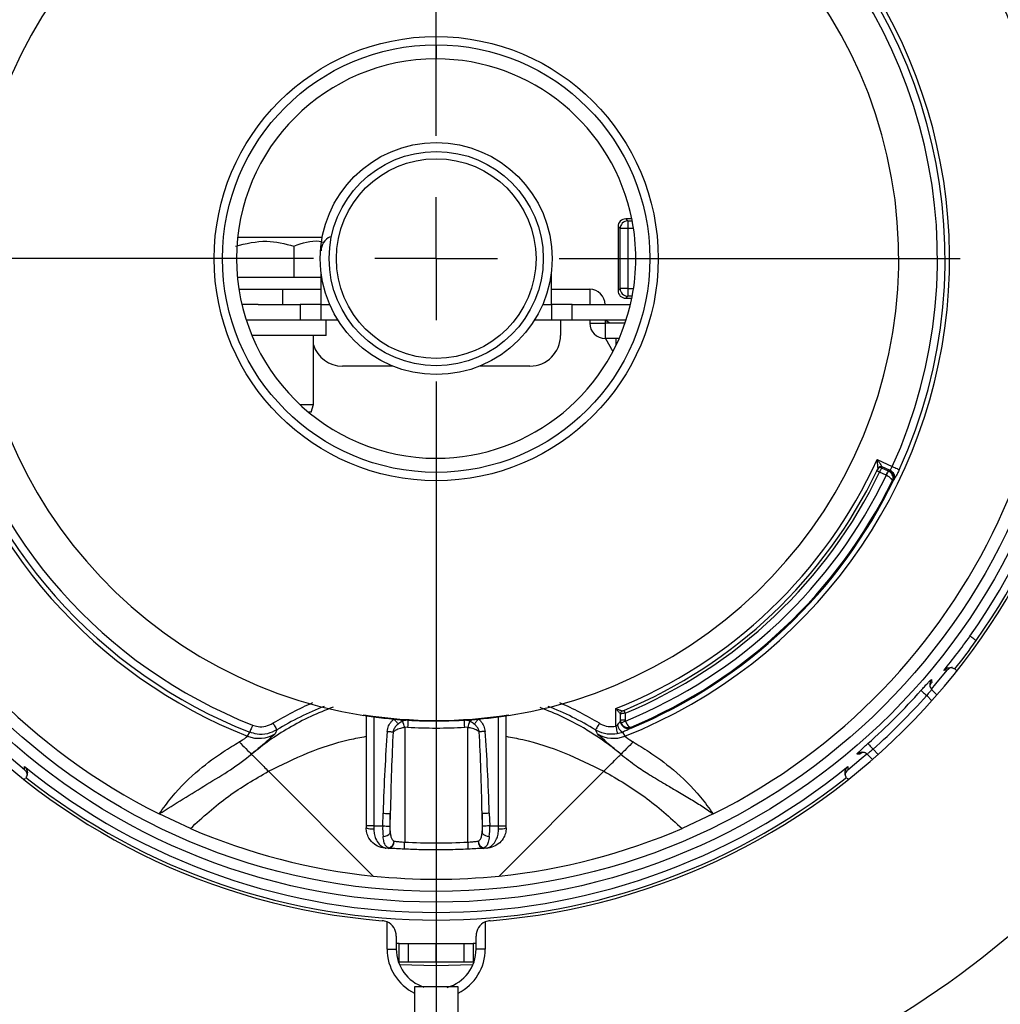
# Model space of a CAD drawing. Units: millimetres. Extents: x 210 to 8110, y 68 to 5608.
# Drawn here: x 2658 to 2722, y 4413 to 4478 of the extents above; entities that cross this region are included whole.
import ezdxf

# ---------------------------------------------------------------- set-up
doc = ezdxf.new("R2010")
doc.units = ezdxf.units.MM
doc.header["$LTSCALE"] = 5
doc.layers.add('熱源', color=214, linetype='Continuous', lineweight=9)

# ---------------------------------------------------------------- blocks, each defined once
blk = doc.blocks.new('*G29')
at = {"layer": '熱源', "color": 214, "linetype": 'Continuous', "lineweight": 30}
for p, q in [((2685.5, 4470), (2685.5, 4496.122)), ((2685.5, 4462), (2685.5, 4466)), ((2677.5, 4462), (2651.378, 4462)), ((2685.5, 4462), (2681.5, 4462)), ((2685.5, 4462), (2685.5, 4458)), ((2685.5, 4462), (2689.5, 4462)), ((2693.5, 4462), (2719.622, 4462)), ((2685.5, 4454), (2685.5, 4351.802))]:
    blk.add_line(p, q, dxfattribs=at)
blk = doc.blocks.new('*G28')
at = {"layer": '熱源', "color": 214, "linetype": 'Continuous', "lineweight": 30}
for p, q in [((2685.5, 4475.88), (2685.5, 4475)), ((2697.475, 4463.951), (2697.343, 4464.083)), ((2697.343, 4464.083), (2697.343, 4459.917)), ((2697.842, 4464.582), (2697.974, 4464.45)), ((2698.241, 4464.582), (2697.842, 4464.582)), ((2697.974, 4464.45), (2697.974, 4463.951)), ((2697.974, 4464.45), (2698.267, 4464.45)), ((2697.974, 4463.951), (2697.475, 4463.951)), ((2697.475, 4460.049), (2697.475, 4463.951)), ((2697.974, 4463.951), (2697.974, 4460.049)), ((2698.353, 4463.951), (2697.974, 4463.951)), ((2672.576, 4463.4), (2676.05, 4463.4)), ((2676.05, 4463.4), (2678.081, 4463.4)), ((2676.234, 4462.817), (2676.234, 4460.8)), ((2678, 4459), (2678, 4461.133)), ((2693, 4459), (2693, 4461.133)), ((2672.555, 4460.8), (2676.335, 4460.8)), ((2676.335, 4460.8), (2678, 4460.8)), ((2672.655, 4460), (2675.5, 4460)), ((2675.5, 4460), (2675.5, 4459)), ((2675.5, 4460), (2678, 4460)), ((2693, 4460), (2695.5, 4460)), ((2695.5, 4460), (2695.5, 4459)), ((2697.343, 4459.917), (2697.475, 4460.049)), ((2697.974, 4460.049), (2697.475, 4460.049)), ((2697.974, 4460.049), (2697.974, 4459.55)), ((2697.974, 4460.049), (2698.353, 4460.049)), ((2673.917, 4459), (2672.851, 4459)), ((2673.917, 4459), (2676.647, 4459)), ((2676.647, 4459), (2676.647, 4458)), ((2678, 4459), (2676.647, 4459)), ((2678, 4458), (2678, 4459)), ((2678, 4459), (2678.572, 4459)), ((2692.428, 4459), (2693, 4459)), ((2693, 4459), (2693, 4458)), ((2694.353, 4459), (2693, 4459)), ((2694.353, 4458), (2694.353, 4459)), ((2694.353, 4459), (2698.149, 4459)), ((2697.974, 4459.55), (2697.842, 4459.418)), ((2697.842, 4459.418), (2698.241, 4459.418)), ((2698.267, 4459.55), (2697.974, 4459.55)), ((2676.647, 4458), (2673.131, 4458)), ((2678, 4458), (2676.647, 4458)), ((2679.097, 4458), (2678, 4458)), ((2678.325, 4457), (2678.325, 4458)), ((2693, 4458), (2691.903, 4458)), ((2694.353, 4458), (2693, 4458)), ((2693.6, 4458), (2693.6, 4457)), ((2697.869, 4458), (2694.353, 4458)), ((2695.5, 4458), (2695.5, 4457.8)), ((2695.5, 4457.8), (2696.5, 4457.8)), ((2696.5, 4458), (2696.5, 4457.8)), ((2696.813, 4457.8), (2696.5, 4458)), ((2696.5, 4457.8), (2696.5, 4456.8)), ((2697.803, 4457.8), (2696.5, 4457.8)), ((2678.325, 4457), (2673.5, 4457)), ((2677.5, 4452.5), (2677.5, 4457)), ((2697.415, 4456.8), (2696.5, 4456.8)), ((2696.532, 4456.8), (2697.009, 4455.955)), ((2697.219, 4456.372), (2697.219, 4456.8)), ((2682.671, 4455), (2679.4, 4455)), ((2691.6, 4455), (2688.329, 4455)), ((2676.626, 4452.5), (2677.5, 4452.5)), ((2677.366, 4452), (2677.193, 4452)), ((2677.366, 4452), (2677.5, 4452.5)), ((2685.5, 4449), (2685.5, 4448.12)), ((2714.213, 4448.925), (2715.203, 4448.464)), ((2714.2, 4448.19), (2714.204, 4448.188)), ((2714.204, 4448.188), (2714.214, 4448.183)), ((2714.214, 4448.183), (2714.231, 4448.175)), ((2714.231, 4448.175), (2714.253, 4448.164)), ((2714.253, 4448.164), (2714.28, 4448.151)), ((2714.275, 4448.345), (2714.275, 4448.347)), ((2714.28, 4448.151), (2714.311, 4448.136)), ((2714.311, 4448.136), (2714.345, 4448.12)), ((2714.345, 4448.12), (2714.38, 4448.103)), ((2714.809, 4447.903), (2714.38, 4448.103)), ((2714.508, 4448.374), (2714.936, 4448.175)), ((2714.54, 4448.442), (2714.54, 4448.441)), ((2715.025, 4448.216), (2714.54, 4448.442)), ((2714.856, 4448.004), (2714.877, 4448.05)), ((2714.871, 4447.996), (2714.895, 4448.041)), ((2714.877, 4448.05), (2714.896, 4448.09)), ((2714.895, 4448.041), (2714.917, 4448.08)), ((2714.896, 4448.09), (2714.912, 4448.124)), ((2714.912, 4448.124), (2714.924, 4448.15)), ((2714.917, 4448.08), (2714.934, 4448.113)), ((2714.924, 4448.15), (2714.932, 4448.167)), ((2714.932, 4448.167), (2714.936, 4448.175)), ((2714.934, 4448.113), (2714.948, 4448.138)), ((2714.948, 4448.138), (2714.957, 4448.155)), ((2714.957, 4448.155), (2714.961, 4448.162)), ((2715.203, 4448.464), (2715.287, 4448.425)), ((2715.287, 4448.425), (2715.368, 4448.388)), ((2715.368, 4448.388), (2715.443, 4448.354)), ((2715.443, 4448.354), (2715.51, 4448.323)), ((2715.51, 4448.323), (2715.567, 4448.298)), ((2715.567, 4448.298), (2715.611, 4448.278)), ((2715.611, 4448.278), (2715.641, 4448.264)), ((2715.641, 4448.264), (2715.656, 4448.257)), ((2714.809, 4447.903), (2714.833, 4447.955)), ((2714.819, 4447.898), (2714.846, 4447.948)), ((2714.833, 4447.955), (2714.856, 4448.004)), ((2714.846, 4447.948), (2714.871, 4447.996)), ((2715.201, 4447.516), (2715.185, 4447.509)), ((2715.263, 4447.545), (2715.201, 4447.516)), ((2720.267, 4437.412), (2720.256, 4437.42)), ((2720.293, 4437.394), (2720.267, 4437.412)), ((2720.332, 4437.366), (2720.293, 4437.394)), ((2720.383, 4437.33), (2720.332, 4437.366)), ((2720.444, 4437.287), (2720.383, 4437.33)), ((2720.512, 4437.239), (2720.444, 4437.287)), ((2720.587, 4437.186), (2720.512, 4437.239)), ((2720.664, 4437.132), (2720.587, 4437.186)), ((2719.28, 4435.282), (2719.343, 4435.228)), ((2719.343, 4435.228), (2719.413, 4435.158)), ((2717.76, 4434.592), (2717.764, 4434.516)), ((2718.048, 4434.314), (2718.78, 4435.198)), ((2718.71, 4435.195), (2718.565, 4435.188)), ((2718.78, 4435.198), (2718.71, 4435.195)), ((2717.746, 4433.963), (2718.048, 4434.314)), ((2717.764, 4434.516), (2717.769, 4434.402)), ((2717.072, 4433.885), (2717.082, 4433.875)), ((2717.082, 4433.875), (2717.106, 4433.855)), ((2717.106, 4433.855), (2717.141, 4433.823)), ((2717.141, 4433.823), (2717.188, 4433.782)), ((2717.188, 4433.782), (2717.244, 4433.732)), ((2717.244, 4433.732), (2717.307, 4433.676)), ((2717.307, 4433.676), (2717.374, 4433.615)), ((2717.374, 4433.615), (2717.445, 4433.553)), ((2717.781, 4433.216), (2717.445, 4433.553)), ((2718.112, 4433.592), (2717.787, 4433.918)), ((2697.2, 4431.552), (2697.2, 4432.7)), ((2680.788, 4432.249), (2680.789, 4432.255)), ((2680.789, 4432.255), (2680.79, 4432.262)), ((2680.79, 4432.262), (2680.791, 4432.268)), ((2680.791, 4432.268), (2680.792, 4432.275)), ((2680.792, 4432.275), (2680.793, 4432.281)), ((2680.793, 4432.281), (2680.794, 4432.288)), ((2680.794, 4432.288), (2680.795, 4432.294)), ((2680.795, 4432.294), (2680.796, 4432.301)), ((2680.938, 4432.243), (2680.938, 4425.066)), ((2681.438, 4432.171), (2681.438, 4425.066)), ((2682.749, 4432.021), (2682.79, 4431.972)), ((2688.251, 4432.021), (2688.21, 4431.972)), ((2689.562, 4425.066), (2689.562, 4432.171)), ((2690.062, 4425.066), (2690.062, 4432.243)), ((2690.205, 4432.294), (2690.204, 4432.301)), ((2690.206, 4432.288), (2690.205, 4432.294)), ((2690.207, 4432.281), (2690.206, 4432.288)), ((2690.208, 4432.275), (2690.207, 4432.281)), ((2690.209, 4432.268), (2690.208, 4432.275)), ((2690.21, 4432.262), (2690.209, 4432.268)), ((2690.211, 4432.255), (2690.21, 4432.262)), ((2690.212, 4432.249), (2690.211, 4432.255)), ((2697.5, 4431.973), (2697.5, 4432.363)), ((2697.723, 4432.589), (2697.725, 4432.585)), ((2697.725, 4432.585), (2697.729, 4432.575)), ((2697.729, 4432.575), (2697.736, 4432.558)), ((2697.736, 4432.558), (2697.746, 4432.535)), ((2697.746, 4432.535), (2697.757, 4432.507)), ((2697.757, 4432.507), (2697.771, 4432.475)), ((2697.771, 4432.475), (2697.785, 4432.44)), ((2697.785, 4432.44), (2697.8, 4432.404)), ((2697.8, 4432.404), (2697.8, 4431.973)), ((2673.442, 4431.383), (2673.415, 4431.314)), ((2673.472, 4431.46), (2673.442, 4431.383)), ((2673.505, 4431.543), (2673.472, 4431.46)), ((2673.539, 4431.629), (2673.505, 4431.543)), ((2674.869, 4431.744), (2674.918, 4431.663)), ((2674.918, 4431.663), (2674.966, 4431.585)), ((2674.966, 4431.585), (2675.01, 4431.513)), ((2675.01, 4431.513), (2675.049, 4431.449)), ((2675.049, 4431.449), (2675.081, 4431.396)), ((2675.081, 4431.396), (2675.106, 4431.355)), ((2675.106, 4431.355), (2675.122, 4431.329)), ((2682.79, 4431.972), (2682.83, 4431.923)), ((2682.83, 4431.923), (2682.868, 4431.876)), ((2682.868, 4431.876), (2682.905, 4431.832)), ((2682.905, 4431.832), (2682.939, 4431.79)), ((2682.939, 4431.79), (2682.97, 4431.752)), ((2682.97, 4431.752), (2682.997, 4431.719)), ((2682.997, 4431.719), (2683.021, 4431.691)), ((2683.64, 4431.495), (2683.45, 4431.474)), ((2683.45, 4431.474), (2683.45, 4424.01)), ((2683.639, 4431.952), (2683.671, 4431.95)), ((2683.665, 4431.951), (2683.671, 4431.95)), ((2687.329, 4431.95), (2687.361, 4431.952)), ((2687.329, 4431.95), (2687.335, 4431.951)), ((2687.55, 4431.474), (2687.36, 4431.495)), ((2687.55, 4424.01), (2687.55, 4431.474)), ((2688.003, 4431.719), (2687.979, 4431.691)), ((2688.03, 4431.752), (2688.003, 4431.719)), ((2688.061, 4431.79), (2688.03, 4431.752)), ((2688.095, 4431.832), (2688.061, 4431.79)), ((2688.132, 4431.876), (2688.095, 4431.832)), ((2688.17, 4431.923), (2688.132, 4431.876)), ((2688.21, 4431.972), (2688.17, 4431.923)), ((2695.894, 4431.355), (2695.878, 4431.329)), ((2695.919, 4431.396), (2695.894, 4431.355)), ((2695.951, 4431.449), (2695.919, 4431.396)), ((2695.99, 4431.513), (2695.951, 4431.449)), ((2696.034, 4431.585), (2695.99, 4431.513)), ((2696.082, 4431.663), (2696.034, 4431.585)), ((2696.131, 4431.744), (2696.082, 4431.663)), ((2697.2, 4431.552), (2697.218, 4431.462)), ((2697.218, 4431.462), (2697.235, 4431.374)), ((2697.235, 4431.374), (2697.251, 4431.293)), ((2697.5, 4431.973), (2697.8, 4431.973)), ((2697.553, 4431.765), (2697.546, 4431.762)), ((2697.569, 4431.772), (2697.553, 4431.765)), ((2697.594, 4431.784), (2697.569, 4431.772)), ((2697.628, 4431.8), (2697.594, 4431.784)), ((2697.669, 4431.819), (2697.628, 4431.8)), ((2697.716, 4431.841), (2697.669, 4431.819)), ((2697.766, 4431.864), (2697.716, 4431.841)), ((2697.819, 4431.888), (2697.766, 4431.864)), ((2698.192, 4431.502), (2698.192, 4431.455)), ((2698.192, 4431.455), (2698.192, 4431.43)), ((2673.213, 4430.906), (2673.356, 4431.165)), ((2673.362, 4431.181), (2673.356, 4431.165)), ((2673.375, 4431.211), (2673.362, 4431.181)), ((2673.392, 4431.256), (2673.375, 4431.211)), ((2673.415, 4431.314), (2673.392, 4431.256)), ((2675.129, 4431.318), (2675.005, 4431.066)), ((2675.122, 4431.329), (2675.129, 4431.318)), ((2682.312, 4431.217), (2682.366, 4431.213)), ((2682.366, 4431.213), (2682.419, 4431.209)), ((2682.419, 4431.209), (2682.471, 4431.205)), ((2682.471, 4431.205), (2682.521, 4431.201)), ((2682.521, 4431.201), (2682.569, 4431.198)), ((2682.569, 4431.198), (2682.614, 4431.194)), ((2682.614, 4431.194), (2682.655, 4431.191)), ((2682.655, 4431.191), (2682.692, 4431.189)), ((2688.345, 4431.191), (2688.308, 4431.189)), ((2688.386, 4431.194), (2688.345, 4431.191)), ((2688.431, 4431.198), (2688.386, 4431.194)), ((2688.479, 4431.201), (2688.431, 4431.198)), ((2688.529, 4431.205), (2688.479, 4431.201)), ((2688.581, 4431.209), (2688.529, 4431.205)), ((2688.634, 4431.213), (2688.581, 4431.209)), ((2688.688, 4431.217), (2688.634, 4431.213)), ((2695.878, 4431.329), (2695.871, 4431.318)), ((2695.995, 4431.066), (2695.871, 4431.318)), ((2697.251, 4431.293), (2697.265, 4431.22)), ((2697.265, 4431.22), (2697.277, 4431.159)), ((2697.277, 4431.159), (2697.286, 4431.112)), ((2697.286, 4431.112), (2697.292, 4431.079)), ((2697.292, 4431.079), (2697.296, 4431.063)), ((2697.642, 4431.168), (2697.787, 4430.906)), ((2713.615, 4430.428), (2713.625, 4430.418)), ((2713.625, 4430.418), (2713.645, 4430.394)), ((2713.645, 4430.394), (2713.677, 4430.359)), ((2713.677, 4430.359), (2713.718, 4430.312)), ((2713.718, 4430.312), (2713.768, 4430.256)), ((2713.768, 4430.256), (2713.824, 4430.193)), ((2713.824, 4430.193), (2713.885, 4430.126)), ((2713.885, 4430.126), (2713.947, 4430.055)), ((2658.698, 4428.72), (2657.814, 4429.452)), ((2712.302, 4428.72), (2713.186, 4429.452)), ((2713.021, 4429.734), (2712.908, 4429.74)), ((2713.098, 4429.731), (2713.021, 4429.734)), ((2713.246, 4429.859), (2713.098, 4429.731)), ((2713.186, 4429.452), (2713.537, 4429.754)), ((2713.582, 4429.713), (2713.908, 4429.388)), ((2713.947, 4430.055), (2714.284, 4429.719)), ((2658.695, 4428.79), (2658.688, 4428.935)), ((2712.309, 4428.865), (2712.302, 4428.72)), ((2712.312, 4428.935), (2712.309, 4428.865)), ((2658.658, 4428.087), (2658.728, 4428.157)), ((2658.698, 4428.72), (2658.695, 4428.79)), ((2681.404, 4421.801), (2674.578, 4428.628)), ((2689.596, 4421.801), (2696.422, 4428.628)), ((2712.342, 4428.087), (2712.272, 4428.157)), ((2669.49, 4424.9), (2667.459, 4425.845)), ((2682.015, 4425.066), (2682.041, 4425.887)), ((2682.041, 4425.887), (2682.117, 4425.885)), ((2682.117, 4425.885), (2682.191, 4425.883)), ((2682.191, 4425.883), (2682.262, 4425.88)), ((2682.262, 4425.88), (2682.328, 4425.878)), ((2682.328, 4425.878), (2682.387, 4425.876)), ((2682.387, 4425.876), (2682.437, 4425.875)), ((2682.437, 4425.875), (2682.479, 4425.874)), ((2682.479, 4425.874), (2682.511, 4425.873)), ((2682.511, 4425.873), (2682.484, 4425.051)), ((2682.511, 4424.591), (2682.511, 4425.873)), ((2688.521, 4425.874), (2688.489, 4425.873)), ((2688.516, 4425.051), (2688.489, 4425.873)), ((2688.489, 4425.873), (2688.489, 4424.591)), ((2688.563, 4425.875), (2688.521, 4425.874)), ((2688.613, 4425.876), (2688.563, 4425.875)), ((2688.672, 4425.878), (2688.613, 4425.876)), ((2688.738, 4425.88), (2688.672, 4425.878)), ((2688.809, 4425.883), (2688.738, 4425.88)), ((2688.883, 4425.885), (2688.809, 4425.883)), ((2688.959, 4425.887), (2688.883, 4425.885)), ((2688.959, 4425.887), (2688.985, 4425.066)), ((2703.541, 4425.845), (2701.51, 4424.9)), ((2681.438, 4425.066), (2680.938, 4425.066)), ((2681.438, 4425.066), (2682.015, 4425.066)), ((2682.015, 4425.066), (2682.091, 4425.063)), ((2682.091, 4425.063), (2682.165, 4425.061)), ((2682.165, 4425.061), (2682.236, 4425.059)), ((2682.236, 4425.059), (2682.302, 4425.057)), ((2682.302, 4425.057), (2682.36, 4425.055)), ((2682.36, 4425.055), (2682.411, 4425.053)), ((2682.411, 4425.053), (2682.453, 4425.052)), ((2682.453, 4425.052), (2682.484, 4425.051)), ((2688.547, 4425.052), (2688.516, 4425.051)), ((2688.589, 4425.053), (2688.547, 4425.052)), ((2688.639, 4425.055), (2688.589, 4425.053)), ((2688.698, 4425.057), (2688.639, 4425.055)), ((2688.764, 4425.059), (2688.698, 4425.057)), ((2688.835, 4425.061), (2688.764, 4425.059)), ((2688.909, 4425.063), (2688.835, 4425.061)), ((2688.985, 4425.066), (2688.909, 4425.063)), ((2688.985, 4425.066), (2689.562, 4425.066)), ((2689.562, 4425.066), (2690.062, 4425.066)), ((2680.938, 4424.934), (2680.938, 4424.936)), ((2690.062, 4424.934), (2690.062, 4424.936)), ((2685.5, 4423.955), (2685.5, 4423.499)), ((2682.38, 4423.604), (2682.186, 4423.617)), ((2682.229, 4423.64), (2682.42, 4423.619)), ((2682.404, 4423.602), (2682.38, 4423.604)), ((2688.58, 4423.619), (2688.771, 4423.639)), ((2688.62, 4423.604), (2688.596, 4423.602)), ((2688.814, 4423.617), (2688.62, 4423.604)), ((2682.3, 4417.05), (2682.3, 4418.813)), ((2688.7, 4418.813), (2688.7, 4417.05)), ((2682.9, 4417.897), (2682.9, 4417.05)), ((2688.1, 4417.05), (2688.1, 4417.897)), ((2683.094, 4417.4), (2682.9, 4417.4)), ((2683.094, 4416.2), (2683.094, 4417.4)), ((2683.094, 4417.4), (2683.7, 4417.4)), ((2683.7, 4416.2), (2683.7, 4417.4)), ((2683.7, 4417.4), (2685.5, 4417.4)), ((2685.5, 4416.2), (2685.5, 4417.4)), ((2685.5, 4417.4), (2687.3, 4417.4)), ((2687.3, 4417.4), (2687.3, 4416.2)), ((2687.3, 4417.4), (2687.906, 4417.4)), ((2687.906, 4417.4), (2687.906, 4416.2)), ((2688.1, 4417.4), (2687.906, 4417.4)), ((2682.3, 4417.05), (2682.9, 4417.05)), ((2688.7, 4417.05), (2688.1, 4417.05)), ((2683.043, 4416.2), (2683.094, 4416.2)), ((2683.7, 4416.2), (2683.094, 4416.2)), ((2685.5, 4415.95), (2683.116, 4416.012)), ((2685.5, 4416.2), (2683.7, 4416.2)), ((2687.3, 4416.2), (2685.5, 4416.2)), ((2687.884, 4416.012), (2685.5, 4415.95)), ((2687.906, 4416.2), (2687.3, 4416.2)), ((2687.906, 4416.2), (2687.957, 4416.2)), ((2684.1, 4414.6), (2685.5, 4414.6)), ((2685.5, 4414.6), (2686.9, 4414.6))]:
    blk.add_line(p, q, dxfattribs=at)
for radius in [41.901, 41.202, 14.459, 13.917, 7.55, 6.972, 6.5]:
    blk.add_circle((2685.5, 4462), radius, dxfattribs=at)
for centre, radius, start, end in [((2685.5, 4462), 43.25, 94.66651, 265.33349), ((2685.5, 4462), 43.25, 274.66651, 85.33349), ((2685.5, 4462), 40.407, 296.51917, 243.48083), ((2685.5, 4462), 33.433, 291.5626, 125.966), ((2685.5, 4462), 33.14, 335.49972, 125.73086), ((2685.5, 4462), 32.642, 335.49972, 125.73085), ((2685.5, 4462), 30.122, 90, 261), ((2685.5, 4462), 30.122, 279, 90), ((2685.5, 4462), 42.57, 324.73145, 39.03853), ((2685.5, 4462), 43.069, 324.73145, 38.34244), ((2685.5, 4462), 33.433, 140.43401, 248.43741), ((2685.5, 4462), 33.14, 140.66914, 248.50409), ((2685.5, 4462), 32.642, 140.66914, 248.50409), ((2685.5, 4462), 13, 90, 270), ((2685.5, 4462), 13, 11.08749, 90), ((2697.976, 4463.949), 0.501, 90.18357, 179.81641), ((2685.5, 4462), 13, 348.91251, 11.08749), ((2679, 4462.5), 1, 113.84403, 180), ((2695.5, 4459), 1, 0.00001, 90), ((2697.976, 4460.051), 0.501, 180.18413, 269.81595), ((2685.5, 4462), 13, 270, 348.91251), ((2696.5, 4457.8), 1, 180, 270), ((2691.6, 4457), 2, 270.0001, 0), ((2679.4, 4457), 2, 198.19487, 270), ((2685.5, 4462), 31.55, 291.76743, 335.51701), ((2685.5, 4462), 31.85, 292.56774, 334.30367), ((2685.5, 4462), 32.05, 292.56773, 334.30366), ((2714.423, 4448.193), 0.2, 64.96013, 154.44391), ((2685.5, 4462), 31.85, 334.4822, 334.61387), ((2714.455, 4448.26), 0.2, 65.18397, 154.43296), ((2714.455, 4448.26), 0.2, 64.9626, 154.57261), ((2685.585, 4462.183), 32.05, 334.47786, 334.60952), ((2714.812, 4447.762), 0.501, 334.2638, 64.85608), ((2685.5, 4462), 32.534, 292.24929, 334.31347), ((2685.5, 4462), 33.1, 292.5463, 334.21308), ((2685.5, 4462), 33.034, 292.59489, 333.97974), ((2685.5, 4462), 42.57, 320.96146, 324.73145), ((2685.5, 4462), 43.069, 321.65756, 324.73145), ((2718.139, 4434.269), 0.498, 139.46111, 182.03116), ((2718.139, 4434.269), 0.498, 182.05878, 225.18709), ((2685.5, 4462), 42.276, 311.68552, 318.31448), ((2685.5, 4462), 42.775, 311.68552, 318.31448), ((2685.5, 4414.3), 20.428, 113.21789, 121.3589), ((2685.5, 4414.3), 19.929, 111.46328, 121.3589), ((2685.5, 4414.3), 19.929, 58.6411, 68.53672), ((2685.5, 4414.3), 20.428, 58.6411, 66.78211), ((2685.5, 4462), 30.105, 261, 262.24506), ((2685.5, 4462), 30.07, 261, 279), ((2685.5, 4462), 30.105, 262.24506, 264.7573), ((2685.5, 4462), 30.105, 264.7573, 265.55547), ((2685.5, 4462), 30.105, 274.44453, 275.2427), ((2685.5, 4462), 30.105, 275.2427, 277.75494), ((2685.5, 4462), 30.105, 277.75494, 279), ((2697.7, 4432.363), 0.2, 112.37302, 180.00005), ((2685.5, 4462), 57.75, 211.38912, 268.61088), ((2685.5, 4462), 30.105, 265.55547, 266.4248), ((2683.476, 4432.263), 0.415, 221.93926, 248.2163), ((2674.749, 4428.932), 9.064, 16.28386, 18.96405), ((2685.5, 4462), 30.105, 266.4248, 266.50472), ((2683.655, 4432.116), 0.165, 258.84846, 264.38887), ((2706.241, 4430.216), 22.637, 175.60659, 176.76132), ((2685.5, 4462), 57.75, 271.38912, 328.61088), ((2664.759, 4430.216), 22.637, 3.23849, 4.39322), ((2685.5, 4462), 30.105, 273.49528, 273.5752), ((2687.345, 4432.116), 0.165, 275.61131, 281.15159), ((2685.5, 4462), 30.105, 273.5752, 274.44453), ((2696.236, 4428.937), 9.049, 161.03372, 163.71837), ((2687.524, 4432.263), 0.415, 291.78376, 318.0608), ((2697.975, 4431.776), 0.693, 192.00819, 241.24722), ((2673.951, 4432.766), 2, 248.34893, 301.80969), ((2697.049, 4432.766), 2, 238.19031, 291.65107), ((2713.231, 4429.361), 0.498, 88.87058, 130.5403), ((2713.231, 4429.362), 0.497, 44.79925, 88.859), ((2685.5, 4462), 42.57, 230.96147, 309.03853), ((2685.5, 4462), 43.069, 231.65756, 308.34244), ((2685.5, 4462), 40.407, 246.65826, 264.18246), ((2681.304, 4425.863), 0.998, 248.48082, 277.7056), ((2682.009, 4425.066), 0.691, 272.65948, 316.54976), ((2688.991, 4425.066), 0.691, 223.4492, 267.34047), ((2689.696, 4425.863), 0.998, 262.29555, 291.51835), ((2685.5, 4462), 40.407, 275.81755, 293.34174), ((2682.332, 4424.029), 0.433, 279.59078, 5.436), ((2682.214, 4424.132), 0.552, 291.84719, 353.53167), ((2662.973, 4424.994), 20.501, 355.97545, 357.24938), ((2708.001, 4424.992), 20.475, 182.74982, 184.02534), ((2688.668, 4424.029), 0.433, 174.56399, 260.40922), ((2688.785, 4424.132), 0.552, 186.46696, 248.15445), ((2682.192, 4423.659), 0.0417, 261.76587, 332.56167), ((2682.387, 4423.644), 0.0409, 258.97929, 322.79795), ((2688.613, 4423.644), 0.0409, 217.21544, 281.02209), ((2688.808, 4423.659), 0.0417, 207.45341, 278.22465), ((2685.5, 4462), 40.407, 264.18246, 275.81755), ((2681.9, 4417.897), 1, 66.42171, 85.33349), ((2681.9, 4417.897), 1, 0, 66.42171), ((2689.1, 4417.897), 1, 113.57821, 180.00014), ((2689.1, 4417.897), 1, 94.66651, 113.57821), ((2685.5, 4417.05), 3.2, 180, 243.90672), ((2685.5, 4417.05), 2.6, 180.00006, 252.15305), ((2685.5, 4417.05), 2.6, 286.15925, 0.00002), ((2685.5, 4417.05), 3.2, 296.40352, 0.00002)]:
    blk.add_arc(centre, radius, start, end, dxfattribs=at)
for centre, major_axis, ratio, start_param, end_param in [((2697.843, 4464.082), (-0.355, 0.355), 0.997265, -0.784029, 0.784036), ((2697.843, 4459.918), (-0.355, -0.355), 0.997265, -0.784029, 0.784031), ((2723.707, 4543.935), (45.608, 97.806), 0.553122, -2.565432, -2.564157), ((2685.5, 4461.95), (0, 30.512), 0.999995, 3.080608, 3.202577), ((2683.45, 4420.001), (0, -17.211), 0.087156, -2.280598, -1.919862), ((2683.45, 4420.001), (0, 17.167), 0.058251, 0.860999, 1.221732), ((2687.55, 4420.001), (0, 17.167), 0.058251, -7.504916, -7.14418), ((2687.55, 4420.001), (0, 17.211), 0.087156, -7.504916, -7.14418), ((2681.49, 4425.066), (0, 1.5), 0.034939, 1.570798, 1.699026), ((2682.377, 4425.066), (0.034, 1.5), 0.241609, 1.576223, 2.05436), ((2682.847, 4425.051), (0.037, 1), 0.362166, 1.584021, 2.062158), ((2688.153, 4425.051), (-0.037, 1), 0.362166, -2.062158, -1.584021), ((2688.623, 4425.066), (-0.034, 1.5), 0.241609, -2.05436, -1.576225), ((2689.51, 4425.066), (0, 1.5), 0.034939, -1.699025, -1.570796), ((2685.5, 4462.131), (0, 38.177), 0.999989, 3.087874, 3.141593), ((2685.5, 4462.131), (0, 38.177), 0.999989, -3.141593, -3.087874)]:
    blk.add_ellipse(centre, major_axis=major_axis, ratio=ratio, start_param=start_param, end_param=end_param, dxfattribs=at)
for points, knots in [([(2672.425, 4462.817), (2673.105, 4462.98), (2674.378, 4463.285), (2675.644, 4462.965), (2676.234, 4462.817)], [0, 0, 0, 0, 0.534703, 1, 1, 1, 1]), ([(2676.234, 4462.817), (2676.783, 4463.014), (2677.438, 4463.249), (2678.09, 4463.085), (2678.194, 4463.059)], [0, 0, 0, 0, 0.839428, 1, 1, 1, 1]), ([(2714.275, 4448.347), (2714.274, 4448.351), (2714.274, 4448.357), (2714.271, 4448.387), (2714.264, 4448.45), (2714.25, 4448.588), (2714.232, 4448.754), (2714.219, 4448.875), (2714.213, 4448.923), (2714.213, 4448.925)], [0, 0, 0, 0, 0.08944, 0.123141, 0.256841, 0.471706, 0.791121, 0.993504, 1, 1, 1, 1]), ([(2714.213, 4448.925), (2714.214, 4448.924), (2714.241, 4448.884), (2714.31, 4448.783), (2714.404, 4448.644), (2714.482, 4448.528), (2714.517, 4448.476), (2714.534, 4448.451), (2714.537, 4448.446), (2714.54, 4448.442)], [0, 0, 0, 0, 0.006481, 0.208658, 0.528169, 0.743239, 0.876984, 0.910923, 1, 1, 1, 1]), ([(2714.2, 4448.19), (2714.203, 4448.195), (2714.21, 4448.21), (2714.221, 4448.234), (2714.233, 4448.258), (2714.241, 4448.275), (2714.242, 4448.278), (2714.243, 4448.279)], [0, 0, 0, 0, 0.11133, 0.332917, 0.554851, 0.777261, 1, 1, 1, 1]), ([(2714.508, 4448.374), (2714.506, 4448.37), (2714.501, 4448.36), (2714.478, 4448.309), (2714.444, 4448.237), (2714.409, 4448.164), (2714.388, 4448.118), (2714.38, 4448.103)], [0, 0, 0, 0, 0.222082, 0.444174, 0.666252, 0.88834, 1, 1, 1, 1]), ([(2714.936, 4448.175), (2714.938, 4448.173), (2714.947, 4448.169), (2714.955, 4448.165), (2714.961, 4448.162)], [0, 0, 0, 0, 0.3440775, 1, 1, 1, 1]), ([(2714.961, 4448.162), (2714.996, 4448.14), (2715.065, 4448.096), (2715.154, 4447.992), (2715.224, 4447.845), (2715.239, 4447.672), (2715.208, 4447.558), (2715.186, 4447.51), (2715.185, 4447.509)], [0, 0, 0, 0, 0.157238, 0.309186, 0.519102, 0.781182, 0.994223, 1, 1, 1, 1]), ([(2715.025, 4448.216), (2715.031, 4448.218), (2715.037, 4448.221), (2715.048, 4448.233), (2715.049, 4448.234)], [0, 0, 0, 0, 0.8963477, 1, 1, 1, 1]), ([(2715.049, 4448.234), (2715.054, 4448.239), (2715.073, 4448.253), (2715.11, 4448.297), (2715.159, 4448.372), (2715.188, 4448.433), (2715.203, 4448.464)], [0, 0, 0, 0, 0.120464, 0.416497, 0.70908, 1, 1, 1, 1]), ([(2715.049, 4448.234), (2715.053, 4448.232), (2715.082, 4448.217), (2715.158, 4448.169), (2715.257, 4448.068), (2715.33, 4447.918), (2715.354, 4447.757), (2715.323, 4447.658), (2715.308, 4447.609)], [0, 0, 0, 0, 0.018914, 0.128199, 0.346142, 0.564081, 0.782041, 1, 1, 1, 1]), ([(2715.656, 4448.257), (2715.617, 4448.175), (2715.54, 4448.01), (2715.426, 4447.797), (2715.351, 4447.671), (2715.316, 4447.621), (2715.308, 4447.609), (2715.308, 4447.609)], [0, 0, 0, 0, 0.2979643, 0.59498, 0.8913357, 0.9976713, 1, 1, 1, 1]), ([(2714.819, 4447.898), (2714.817, 4447.899), (2714.813, 4447.901), (2714.81, 4447.903), (2714.809, 4447.903)], [0, 0, 0, 0, 0.656018, 1, 1, 1, 1]), ([(2714.819, 4447.898), (2714.856, 4447.879), (2714.927, 4447.84), (2715.032, 4447.765), (2715.132, 4447.674), (2715.19, 4447.58), (2715.192, 4447.529), (2715.185, 4447.509), (2715.185, 4447.509)], [0, 0, 0, 0, 0.157313, 0.309273, 0.51914, 0.781187, 0.994223, 1, 1, 1, 1]), ([(2715.304, 4447.601), (2715.302, 4447.598), (2715.282, 4447.565), (2715.272, 4447.555), (2715.263, 4447.545)], [0, 0, 0, 0, 0.066582, 1, 1, 1, 1]), ([(2715.308, 4447.609), (2715.307, 4447.607), (2715.306, 4447.604), (2715.304, 4447.601), (2715.304, 4447.601)], [0, 0, 0, 0, 0.785443, 1, 1, 1, 1]), ([(2718.565, 4435.188), (2718.565, 4435.189), (2718.594, 4435.221), (2718.679, 4435.296), (2718.836, 4435.368), (2719.015, 4435.381), (2719.162, 4435.351), (2719.24, 4435.305), (2719.28, 4435.282)], [0, 0, 0, 0, 0.004775, 0.190858, 0.496196, 0.71123, 0.855169, 1, 1, 1, 1]), ([(2719.123, 4435.376), (2719.101, 4435.375), (2719.023, 4435.374), (2718.897, 4435.316), (2718.819, 4435.237), (2718.78, 4435.198)], [0, 0, 0, 0, 0.1625089, 0.587048, 1, 1, 1, 1]), ([(2717.072, 4433.885), (2717.146, 4433.968), (2717.295, 4434.134), (2717.496, 4434.352), (2717.651, 4434.512), (2717.744, 4434.597), (2717.755, 4434.594), (2717.76, 4434.592)], [0, 0, 0, 0, 0.206722, 0.413966, 0.62161, 0.829467, 1, 1, 1, 1]), ([(2717.788, 4433.916), (2717.784, 4433.918), (2717.774, 4433.923), (2717.726, 4433.882), (2717.648, 4433.799), (2717.551, 4433.685), (2717.48, 4433.597), (2717.445, 4433.553)], [0, 0, 0, 0, 0.1697894, 0.376534, 0.5837208, 0.7916407, 1, 1, 1, 1]), ([(2717.769, 4434.402), (2717.768, 4434.402), (2717.754, 4434.387), (2717.692, 4434.313), (2717.631, 4434.213), (2717.652, 4434.112), (2717.655, 4434.1)], [0, 0, 0, 0, 0.010561, 0.183794, 0.900251, 1, 1, 1, 1]), ([(2678.78, 4432.794), (2678.289, 4432.599), (2677.28, 4432.199), (2675.876, 4431.443), (2674.609, 4430.631), (2673.852, 4430.032), (2673.473, 4429.733)], [0, 0, 0, 0, 0.238622, 0.491386, 0.745595, 1, 1, 1, 1]), ([(2697.527, 4429.733), (2697.262, 4429.944), (2696.747, 4430.355), (2695.952, 4430.912), (2694.977, 4431.521), (2693.764, 4432.177), (2692.776, 4432.571), (2692.276, 4432.77)], [0, 0, 0, 0, 0.178729, 0.347155, 0.51404, 0.754577, 1, 1, 1, 1]), ([(2697.5, 4432.363), (2697.498, 4432.365), (2697.494, 4432.37), (2697.468, 4432.398), (2697.432, 4432.439), (2697.386, 4432.491), (2697.304, 4432.582), (2697.244, 4432.65), (2697.201, 4432.698), (2697.2, 4432.7)], [0, 0, 0, 0, 0.135198, 0.269869, 0.331817, 0.542095, 0.675803, 0.992312, 1, 1, 1, 1]), ([(2697.2, 4432.7), (2697.201, 4432.699), (2697.262, 4432.677), (2697.348, 4432.647), (2697.463, 4432.605), (2697.527, 4432.582), (2697.579, 4432.564), (2697.615, 4432.551), (2697.621, 4432.549), (2697.624, 4432.548)], [0, 0, 0, 0, 0.007698, 0.324295, 0.457932, 0.668062, 0.729481, 0.864681, 1, 1, 1, 1]), ([(2682.312, 4431.217), (2682.335, 4431.337), (2682.379, 4431.578), (2682.557, 4431.846), (2682.698, 4431.974), (2682.749, 4432.021)], [0, 0, 0, 0, 0.389157, 0.776905, 1, 1, 1, 1]), ([(2688.251, 4432.021), (2688.307, 4431.97), (2688.451, 4431.837), (2688.624, 4431.566), (2688.667, 4431.333), (2688.688, 4431.217)], [0, 0, 0, 0, 0.245073, 0.626219, 1, 1, 1, 1]), ([(2697.8, 4432.404), (2697.764, 4432.399), (2697.691, 4432.389), (2697.596, 4432.376), (2697.53, 4432.367), (2697.503, 4432.363), (2697.501, 4432.363), (2697.5, 4432.363)], [0, 0, 0, 0, 0.230289, 0.464572, 0.694112, 0.910139, 1, 1, 1, 1]), ([(2697.624, 4432.548), (2697.624, 4432.548), (2697.625, 4432.548), (2697.634, 4432.552), (2697.656, 4432.561), (2697.688, 4432.574), (2697.711, 4432.584), (2697.723, 4432.589)], [0, 0, 0, 0, 0.086998, 0.297397, 0.525184, 0.762905, 1, 1, 1, 1]), ([(2697.629, 4432.55), (2697.628, 4432.549), (2697.626, 4432.549), (2697.625, 4432.548), (2697.625, 4432.548)], [0, 0, 0, 0, 0.357903, 1, 1, 1, 1]), ([(2673.539, 4431.629), (2673.657, 4431.592), (2673.935, 4431.506), (2674.411, 4431.524), (2674.716, 4431.671), (2674.869, 4431.744)], [0, 0, 0, 0, 0.267497, 0.633769, 1, 1, 1, 1]), ([(2683.021, 4431.691), (2682.985, 4431.661), (2682.888, 4431.58), (2682.76, 4431.414), (2682.714, 4431.263), (2682.692, 4431.189)], [0, 0, 0, 0, 0.227456, 0.619043, 1, 1, 1, 1]), ([(2683.45, 4431.474), (2683.356, 4431.456), (2683.145, 4431.415), (2682.88, 4431.311), (2682.747, 4431.224), (2682.692, 4431.189)], [0, 0, 0, 0, 0.31918, 0.718461, 1, 1, 1, 1]), ([(2683.322, 4431.878), (2683.321, 4431.878), (2683.238, 4431.84), (2683.135, 4431.776), (2683.039, 4431.705), (2683.021, 4431.691)], [0, 0, 0, 0, 0.008249, 0.804343, 1, 1, 1, 1]), ([(2683.639, 4431.952), (2683.636, 4431.952), (2683.622, 4431.952), (2683.595, 4431.951), (2683.492, 4431.942), (2683.4, 4431.907), (2683.322, 4431.878)], [0, 0, 0, 0, 0.021841, 0.12782, 0.263214, 1, 1, 1, 1]), ([(2683.665, 4431.951), (2683.663, 4431.951), (2683.654, 4431.952), (2683.646, 4431.952), (2683.639, 4431.952)], [0, 0, 0, 0, 0.193644, 1, 1, 1, 1]), ([(2683.671, 4431.95), (2684.004, 4431.933), (2685.222, 4431.869), (2686.443, 4431.916), (2687.329, 4431.95)], [0, 0, 0, 0, 0.273276, 1, 1, 1, 1]), ([(2687.361, 4431.952), (2687.354, 4431.952), (2687.346, 4431.952), (2687.337, 4431.951), (2687.335, 4431.951)], [0, 0, 0, 0, 0.806356, 1, 1, 1, 1]), ([(2687.678, 4431.878), (2687.6, 4431.907), (2687.508, 4431.942), (2687.405, 4431.951), (2687.378, 4431.952), (2687.364, 4431.952), (2687.361, 4431.952)], [0, 0, 0, 0, 0.736786, 0.87218, 0.978159, 1, 1, 1, 1]), ([(2688.308, 4431.189), (2688.265, 4431.217), (2688.142, 4431.299), (2687.885, 4431.408), (2687.657, 4431.453), (2687.55, 4431.474)], [0, 0, 0, 0, 0.225506, 0.637228, 1, 1, 1, 1]), ([(2687.979, 4431.691), (2687.961, 4431.705), (2687.864, 4431.777), (2687.761, 4431.833), (2687.678, 4431.878)], [0, 0, 0, 0, 0.195685, 1, 1, 1, 1]), ([(2688.308, 4431.189), (2688.287, 4431.26), (2688.243, 4431.407), (2688.118, 4431.574), (2688.019, 4431.658), (2687.979, 4431.691)], [0, 0, 0, 0, 0.365608, 0.750165, 1, 1, 1, 1]), ([(2696.131, 4431.744), (2696.16, 4431.728), (2696.333, 4431.627), (2696.695, 4431.504), (2697.032, 4431.536), (2697.2, 4431.552)], [0, 0, 0, 0, 0.090097, 0.545024, 1, 1, 1, 1]), ([(2697.2, 4431.552), (2697.228, 4431.571), (2697.262, 4431.594), (2697.291, 4431.624), (2697.296, 4431.631), (2697.297, 4431.632)], [0, 0, 0, 0, 0.801835, 0.95565, 1, 1, 1, 1]), ([(2697.297, 4431.632), (2697.33, 4431.67), (2697.392, 4431.743), (2697.462, 4431.84), (2697.496, 4431.9), (2697.499, 4431.917), (2697.5, 4431.922)], [0, 0, 0, 0, 0.325176, 0.631923, 0.893773, 1, 1, 1, 1]), ([(2697.5, 4431.973), (2697.505, 4431.916), (2697.511, 4431.843), (2697.54, 4431.777), (2697.546, 4431.762)], [0, 0, 0, 0, 0.77613, 1, 1, 1, 1]), ([(2697.5, 4431.906), (2697.5, 4431.906), (2697.5, 4431.914), (2697.5, 4431.937), (2697.5, 4431.959), (2697.5, 4431.973)], [0, 0, 0, 0, 0.007293, 0.372689, 1, 1, 1, 1]), ([(2697.5, 4431.906), (2697.5, 4431.893), (2697.501, 4431.839), (2697.525, 4431.724), (2697.602, 4431.586), (2697.73, 4431.471), (2697.886, 4431.406), (2698.018, 4431.397), (2698.099, 4431.407), (2698.129, 4431.413), (2698.138, 4431.415), (2698.141, 4431.415)], [0, 0, 0, 0, 0.04016, 0.174557, 0.34594, 0.517308, 0.687718, 0.85843, 0.926407, 0.982524, 1, 1, 1, 1]), ([(2697.546, 4431.762), (2697.569, 4431.722), (2697.612, 4431.645), (2697.721, 4431.548), (2697.873, 4431.474), (2698.042, 4431.459), (2698.15, 4431.486), (2698.191, 4431.501), (2698.192, 4431.502)], [0, 0, 0, 0, 0.171538, 0.333112, 0.548896, 0.821456, 0.994241, 1, 1, 1, 1]), ([(2698.141, 4431.415), (2698.131, 4431.409), (2698.115, 4431.398), (2698.048, 4431.359), (2697.906, 4431.285), (2697.73, 4431.207), (2697.642, 4431.168)], [0, 0, 0, 0, 0.098034, 0.179428, 0.589041, 1, 1, 1, 1]), ([(2697.8, 4431.973), (2697.802, 4431.95), (2697.804, 4431.921), (2697.816, 4431.894), (2697.819, 4431.888)], [0, 0, 0, 0, 0.776168, 1, 1, 1, 1]), ([(2697.819, 4431.888), (2697.838, 4431.847), (2697.875, 4431.767), (2697.949, 4431.654), (2698.04, 4431.551), (2698.126, 4431.498), (2698.175, 4431.497), (2698.191, 4431.502), (2698.192, 4431.502)], [0, 0, 0, 0, 0.17162, 0.333201, 0.548942, 0.821454, 0.994242, 1, 1, 1, 1]), ([(2698.192, 4431.43), (2698.189, 4431.429), (2698.183, 4431.426), (2698.173, 4431.423), (2698.156, 4431.418), (2698.147, 4431.416), (2698.141, 4431.415)], [0, 0, 0, 0, 0.0941577, 0.2146119, 0.4350939, 1, 1, 1, 1]), ([(2672.67, 4430.536), (2672.686, 4430.545), (2672.989, 4430.729), (2673.104, 4430.82), (2673.213, 4430.906)], [0, 0, 0, 0, 0.051838, 1, 1, 1, 1]), ([(2675.129, 4431.318), (2674.926, 4431.22), (2674.518, 4431.025), (2673.885, 4431.001), (2673.513, 4431.117), (2673.356, 4431.165)], [0, 0, 0, 0, 0.366068, 0.7323794, 1, 1, 1, 1]), ([(2675.005, 4431.066), (2674.898, 4430.956), (2674.687, 4430.74), (2673.873, 4430.065), (2673.473, 4429.733)], [0, 0, 0, 0, 0.507938, 1, 1, 1, 1]), ([(2674.578, 4428.628), (2675.425, 4429.044), (2677.126, 4429.877), (2679.281, 4430.592), (2680.578, 4430.832), (2680.938, 4430.898)], [0, 0, 0, 0, 0.417827, 0.83825, 1, 1, 1, 1]), ([(2690.062, 4430.899), (2690.421, 4430.832), (2691.713, 4430.593), (2693.868, 4429.88), (2695.57, 4429.046), (2696.422, 4428.628)], [0, 0, 0, 0, 0.160879, 0.580088, 1, 1, 1, 1]), ([(2697.296, 4431.063), (2697.071, 4431.042), (2696.622, 4430.999), (2696.141, 4431.162), (2695.909, 4431.296), (2695.871, 4431.318)], [0, 0, 0, 0, 0.455123, 0.909948, 1, 1, 1, 1]), ([(2697.527, 4429.733), (2697.127, 4430.065), (2696.313, 4430.74), (2696.102, 4430.956), (2695.995, 4431.066)], [0, 0, 0, 0, 0.492062, 1, 1, 1, 1]), ([(2697.642, 4431.168), (2697.637, 4431.167), (2697.528, 4431.121), (2697.409, 4431.092), (2697.296, 4431.063)], [0, 0, 0, 0, 0.039757, 1, 1, 1, 1]), ([(2697.787, 4430.906), (2697.896, 4430.82), (2698.011, 4430.729), (2698.314, 4430.545), (2698.33, 4430.536)], [0, 0, 0, 0, 0.948162, 1, 1, 1, 1]), ([(2667.459, 4425.845), (2667.73, 4426.217), (2668.526, 4427.312), (2670.017, 4428.753), (2671.62, 4429.903), (2672.342, 4430.338), (2672.67, 4430.536)], [0, 0, 0, 0, 0.160615, 0.471908, 0.759485, 1, 1, 1, 1]), ([(2672.67, 4430.536), (2672.824, 4430.382), (2673.214, 4429.992), (2673.424, 4429.782), (2673.463, 4429.742), (2673.473, 4429.733)], [0, 0, 0, 0, 0.329201, 0.836292, 1, 1, 1, 1]), ([(2698.33, 4430.536), (2698.176, 4430.382), (2697.786, 4429.992), (2697.576, 4429.782), (2697.537, 4429.742), (2697.527, 4429.733)], [0, 0, 0, 0, 0.329201, 0.836292, 1, 1, 1, 1]), ([(2698.33, 4430.536), (2698.658, 4430.338), (2699.38, 4429.903), (2700.983, 4428.753), (2702.474, 4427.312), (2703.27, 4426.217), (2703.541, 4425.845)], [0, 0, 0, 0, 0.240515, 0.528092, 0.839385, 1, 1, 1, 1]), ([(2712.908, 4429.74), (2712.908, 4429.747), (2712.907, 4429.762), (2713.013, 4429.873), (2713.184, 4430.037), (2713.396, 4430.232), (2713.547, 4430.367), (2713.615, 4430.428)], [0, 0, 0, 0, 0.208295, 0.416178, 0.623018, 0.829294, 1, 1, 1, 1]), ([(2667.459, 4425.845), (2668.495, 4426.499), (2670.051, 4427.48), (2672.136, 4428.701), (2673.028, 4429.389), (2673.473, 4429.733)], [0, 0, 0, 0, 0.500584, 0.75081, 1, 1, 1, 1]), ([(2673.473, 4429.733), (2673.479, 4429.726), (2673.493, 4429.712), (2673.562, 4429.644), (2673.705, 4429.501), (2673.946, 4429.26), (2674.257, 4428.949), (2674.476, 4428.73), (2674.578, 4428.628)], [0, 0, 0, 0, 0.069317, 0.153095, 0.251478, 0.522865, 0.776823, 1, 1, 1, 1]), ([(2696.422, 4428.628), (2696.555, 4428.761), (2696.835, 4429.041), (2697.182, 4429.388), (2697.409, 4429.615), (2697.509, 4429.715), (2697.521, 4429.727), (2697.527, 4429.733)], [0, 0, 0, 0, 0.292411, 0.616948, 0.8624, 0.937681, 1, 1, 1, 1]), ([(2697.527, 4429.733), (2697.854, 4429.476), (2698.438, 4429.017), (2699.435, 4428.369), (2700.312, 4427.844), (2701.186, 4427.334), (2701.976, 4426.87), (2702.785, 4426.371), (2703.289, 4426.02), (2703.541, 4425.845)], [0, 0, 0, 0, 0.186418, 0.332865, 0.499236, 0.612101, 0.749571, 0.874802, 1, 1, 1, 1]), ([(2713.389, 4429.848), (2713.381, 4429.849), (2713.284, 4429.869), (2713.187, 4429.808), (2713.113, 4429.746), (2713.098, 4429.732), (2713.098, 4429.731)], [0, 0, 0, 0, 0.071013, 0.810336, 0.989102, 1, 1, 1, 1]), ([(2713.947, 4430.055), (2713.911, 4430.026), (2713.831, 4429.962), (2713.719, 4429.868), (2713.63, 4429.787), (2713.578, 4429.729), (2713.582, 4429.718), (2713.584, 4429.712)], [0, 0, 0, 0, 0.172116, 0.379266, 0.585838, 0.792668, 1, 1, 1, 1]), ([(2658.688, 4428.935), (2658.689, 4428.935), (2658.721, 4428.906), (2658.795, 4428.82), (2658.868, 4428.664), (2658.881, 4428.485), (2658.852, 4428.338), (2658.805, 4428.26), (2658.782, 4428.22)], [0, 0, 0, 0, 0.004775, 0.190858, 0.4962, 0.711227, 0.855173, 1, 1, 1, 1]), ([(2712.218, 4428.22), (2712.195, 4428.26), (2712.148, 4428.338), (2712.119, 4428.485), (2712.132, 4428.664), (2712.205, 4428.82), (2712.279, 4428.906), (2712.311, 4428.935), (2712.312, 4428.935)], [0, 0, 0, 0, 0.144829, 0.288775, 0.503802, 0.809146, 0.995229, 1, 1, 1, 1]), ([(2658.876, 4428.377), (2658.875, 4428.399), (2658.874, 4428.477), (2658.816, 4428.603), (2658.737, 4428.681), (2658.698, 4428.72)], [0, 0, 0, 0, 0.162517, 0.5870456, 1, 1, 1, 1]), ([(2669.49, 4424.9), (2670.296, 4425.628), (2671.868, 4427.048), (2673.69, 4428.11), (2674.578, 4428.628)], [0, 0, 0, 0, 0.512501, 1, 1, 1, 1]), ([(2696.422, 4428.628), (2697.329, 4428.098), (2699.149, 4427.034), (2700.72, 4425.614), (2701.51, 4424.9)], [0, 0, 0, 0, 0.497745, 1, 1, 1, 1]), ([(2712.302, 4428.72), (2712.262, 4428.68), (2712.183, 4428.601), (2712.125, 4428.473), (2712.124, 4428.395), (2712.124, 4428.374)], [0, 0, 0, 0, 0.419844, 0.839637, 1, 1, 1, 1]), ([(2680.938, 4425.066), (2680.938, 4425.055), (2680.938, 4425.011), (2680.938, 4424.967), (2680.938, 4424.934)], [0, 0, 0, 0, 0.250016, 1, 1, 1, 1]), ([(2690.062, 4424.934), (2690.062, 4424.945), (2690.062, 4424.989), (2690.062, 4425.033), (2690.062, 4425.066)], [0, 0, 0, 0, 0.250068, 1, 1, 1, 1]), ([(2682.186, 4423.617), (2682.092, 4423.631), (2681.829, 4423.668), (2681.451, 4423.862), (2681.135, 4424.203), (2680.966, 4424.592), (2680.947, 4424.829), (2680.939, 4424.938)], [0, 0, 0, 0, 0.138604, 0.38607, 0.661643, 0.844833, 1, 1, 1, 1]), ([(2681.438, 4424.874), (2681.444, 4424.77), (2681.456, 4424.544), (2681.565, 4424.181), (2681.76, 4423.868), (2681.977, 4423.707), (2682.145, 4423.651), (2682.211, 4423.642), (2682.229, 4423.64)], [0, 0, 0, 0, 0.163608, 0.3577479, 0.6461638, 0.8876129, 0.9687902, 1, 1, 1, 1]), ([(2682.42, 4423.619), (2682.349, 4423.661), (2682.203, 4423.747), (2682.091, 4424.013), (2682.057, 4424.26), (2682.041, 4424.376)], [0, 0, 0, 0, 0.329438, 0.684282, 1, 1, 1, 1]), ([(2682.511, 4424.591), (2682.521, 4424.513), (2682.542, 4424.356), (2682.615, 4424.165), (2682.716, 4424.1), (2682.763, 4424.07)], [0, 0, 0, 0, 0.339811, 0.691066, 1, 1, 1, 1]), ([(2688.237, 4424.07), (2688.283, 4424.099), (2688.379, 4424.16), (2688.456, 4424.347), (2688.478, 4424.506), (2688.489, 4424.591)], [0, 0, 0, 0, 0.298903, 0.628599, 1, 1, 1, 1]), ([(2688.959, 4424.376), (2688.941, 4424.249), (2688.906, 4423.999), (2688.789, 4423.741), (2688.649, 4423.659), (2688.58, 4423.619)], [0, 0, 0, 0, 0.346325, 0.681127, 1, 1, 1, 1]), ([(2688.771, 4423.639), (2688.783, 4423.641), (2688.858, 4423.651), (2689.032, 4423.71), (2689.244, 4423.876), (2689.427, 4424.171), (2689.539, 4424.518), (2689.554, 4424.754), (2689.562, 4424.874)], [0, 0, 0, 0, 0.019415, 0.126536, 0.371192, 0.627074, 0.809735, 1, 1, 1, 1]), ([(2690.061, 4424.938), (2690.05, 4424.811), (2690.028, 4424.564), (2689.852, 4424.193), (2689.558, 4423.87), (2689.204, 4423.687), (2688.94, 4423.629), (2688.832, 4423.619), (2688.814, 4423.617)], [0, 0, 0, 0, 0.180231, 0.352522, 0.596788, 0.84531, 0.973567, 1, 1, 1, 1]), ([(2682.763, 4424.07), (2682.784, 4424.068), (2682.887, 4424.059), (2683.113, 4424.038), (2683.338, 4424.019), (2683.45, 4424.01)], [0, 0, 0, 0, 0.108626, 0.554593, 1, 1, 1, 1]), ([(2687.55, 4424.01), (2687.662, 4424.019), (2687.887, 4424.038), (2688.113, 4424.059), (2688.216, 4424.068), (2688.237, 4424.07)], [0, 0, 0, 0, 0.445407, 0.891374, 1, 1, 1, 1]), ([(2683.423, 4423.555), (2683.252, 4423.564), (2682.911, 4423.582), (2682.568, 4423.597), (2682.41, 4423.603), (2682.38, 4423.604)], [0, 0, 0, 0, 0.446552, 0.89184, 1, 1, 1, 1]), ([(2685.5, 4423.499), (2685.167, 4423.501), (2684.474, 4423.506), (2683.782, 4423.538), (2683.423, 4423.555)], [0, 0, 0, 0, 0.481347, 1, 1, 1, 1]), ([(2687.577, 4423.555), (2687.365, 4423.544), (2686.673, 4423.51), (2685.98, 4423.504), (2685.5, 4423.499)], [0, 0, 0, 0, 0.306512, 1, 1, 1, 1]), ([(2688.62, 4423.604), (2688.59, 4423.603), (2688.432, 4423.597), (2688.089, 4423.582), (2687.748, 4423.564), (2687.577, 4423.555)], [0, 0, 0, 0, 0.10816, 0.553448, 1, 1, 1, 1]), ([(2684.1, 4412.726), (2684.1, 4412.939), (2684.1, 4413.366), (2684.1, 4413.93), (2684.1, 4414.354), (2684.1, 4414.57), (2684.1, 4414.592), (2684.1, 4414.6)], [0, 0, 0, 0, 0.216563, 0.433125, 0.649685, 0.866247, 1, 1, 1, 1]), ([(2686.9, 4414.6), (2686.9, 4414.579), (2686.9, 4414.537), (2686.9, 4414.209), (2686.9, 4413.727), (2686.9, 4413.201), (2686.9, 4412.857), (2686.9, 4412.726)], [0, 0, 0, 0, 0.216504, 0.433065, 0.649627, 0.866187, 1, 1, 1, 1])]:
    blk.add_open_spline(points, degree=3, knots=knots, dxfattribs=at)
blk.add_blockref('*G29', (0, 0))

msp = doc.modelspace()

# ---------------------------------------------------------------- block references
msp.add_blockref('*G28', (0, 0))

doc.saveas('drawing.dxf')
